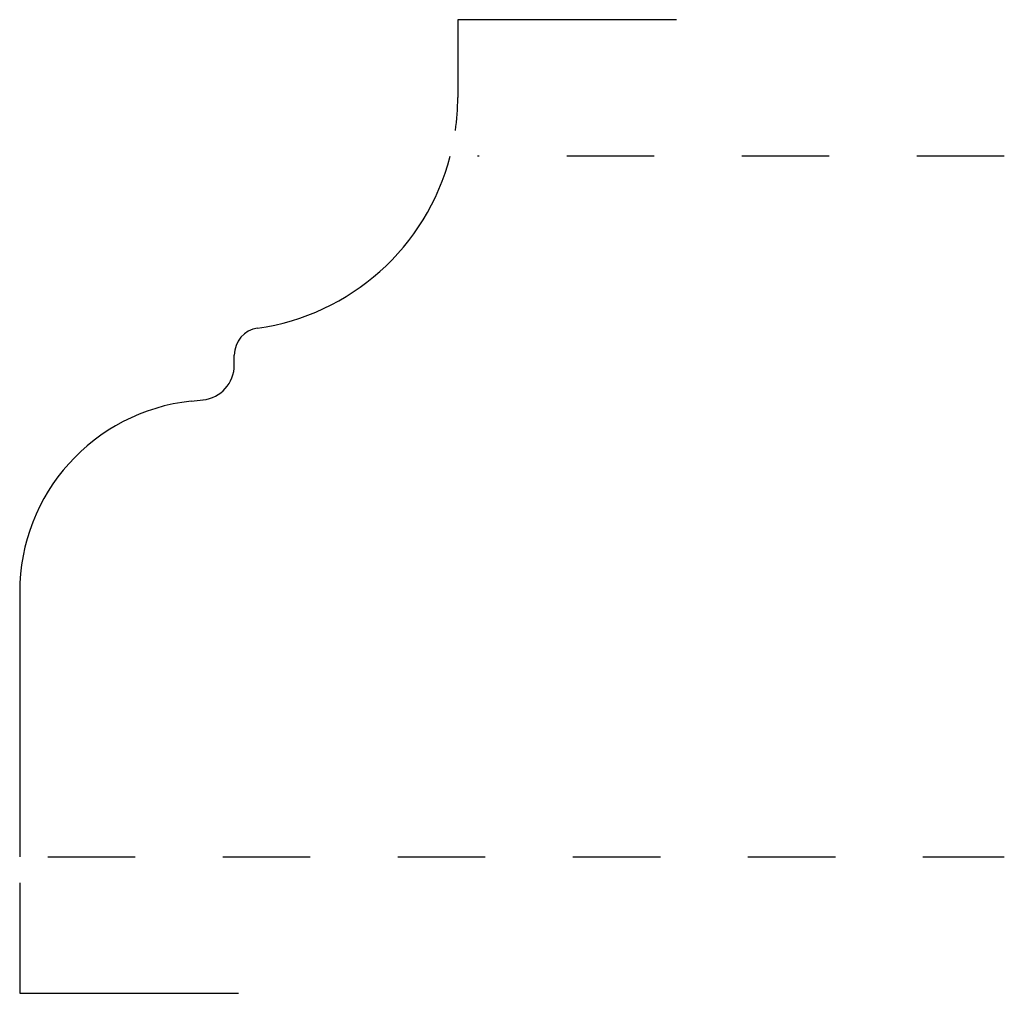
# Model space of a CAD drawing. Extents: x 0 to 1.12, y -0.16 to 0.96.
import ezdxf

# ---------------------------------------------------------------- set-up
doc = ezdxf.new("R2010")
doc.units = 0
doc.header["$MEASUREMENT"] = 0
doc.linetypes.add('DASHED', pattern=[0.2, 0.1, -0.1])
doc.layers.add('PATTERN_2434__2_', color=89, linetype='CONTINUOUS')
doc.layers.add('SANDING_LIMITS__2_2_', color=89, linetype='CONTINUOUS')

msp = doc.modelspace()

# ---------------------------------------------------------------- linework, layer by layer
at = {"layer": 'PATTERN_2434__2_', "color": 26, "linetype": 'DASHED'}
for p, q in [((1.125, 0.8), (0.5229, 0.8)), ((0.032, 0), (1.125, 0))]:
    msp.add_line(p, q, dxfattribs=at)
at = {"layer": 'PATTERN_2434__2_', "color": 90, "linetype": 'CONTINUOUS'}
for p, q in [((0.2452, 0.5615), (0.2452, 0.573)), ((0.1958, 0.5203), (0.2095, 0.5217)), ((0, 0.3025), (0, 0))]:
    msp.add_line(p, q, dxfattribs=at)
at = {"layer": 'PATTERN_2434__2_', "color": 42, "linetype": 'CONTINUOUS'}
for centre, radius, start, end in [((0.2345, 0.867), 0.266, 278.0723, 345.4006), ((0.2762, 0.573), 0.031, 98.0723, 180), ((0.2052, 0.5615), 0.04, 276.084, 0), ((0.219, 0.3025), 0.219, 96.084, 180)]:
    msp.add_arc(centre, radius, start, end, dxfattribs=at)
at = {"layer": 'SANDING_LIMITS__2_2_', "color": 15, "linetype": 'CONTINUOUS'}
for p, q in [((0.5005, 0.956), (0.5005, 0.867)), ((0.7505, 0.956), (0.5005, 0.956)), ((0, -0.03), (0, -0.156)), ((0, -0.156), (0.25, -0.156))]:
    msp.add_line(p, q, dxfattribs=at)
msp.add_arc((0.2345, 0.867), 0.266, 351.8625, 360, dxfattribs=at)

doc.saveas('drawing.dxf')
